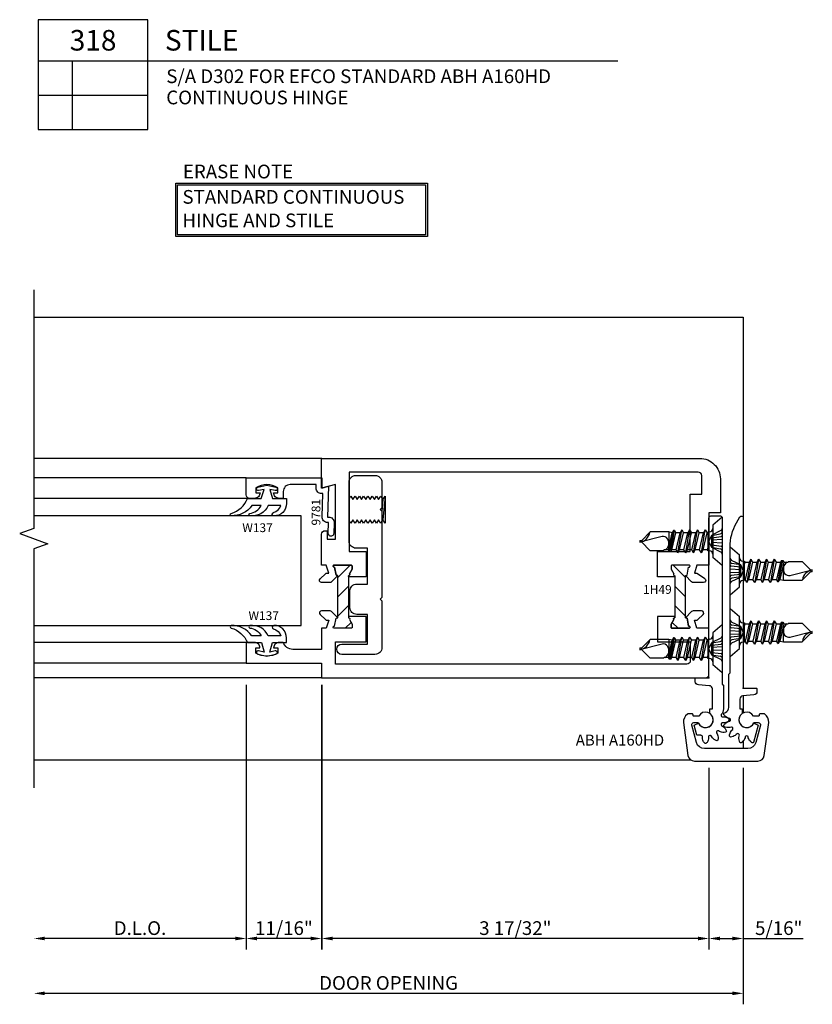
# Model space of a CAD drawing. Units: inches. Extents: x -16.2 to 11.9, y -12.8 to 7.2.
# Drawn here: x -8.4 to -1.2, y -3.8 to 5.2 of the extents above; entities that cross this region are included whole.
import ezdxf
from ezdxf.enums import TextEntityAlignment as Align

# ---------------------------------------------------------------- set-up
doc = ezdxf.new("R2010")
doc.units = ezdxf.units.IN
doc.header["$LTSCALE"] = 0.5
doc.header["$MEASUREMENT"] = 0
doc.linetypes.add('d302d318$0$HIDDEN', pattern=[0.375, 0.25, -0.125])
for name, color, linetype in [('d302d318$0$EFCO_Conventional_Spacer', 7, 'Continuous'), ('d302d318$0$EFCO_Detail_BreakLines', 1, 'Continuous'), ('d302d318$0$EFCO_Detail_Dim', 1, 'Continuous'), ('d302d318$0$EFCO_DETAIL_Hardware', 2, 'Continuous'), ('d302d318$0$EFCO_Detail_Symbols', 5, 'Continuous'), ('d302d318$0$EFCO_Detail_Symbols_Text', 3, 'Continuous'), ('d302d318$0$EFCO_Detail_Text', 1, 'Continuous'), ('d302d318$0$EFCO_Die', 7, 'Continuous'), ('d302d318$0$EFCO_Die_BackGround', 9, 'Continuous'), ('d302d318$0$EFCO_Die_Text', 6, 'Continuous'), ('d302d318$0$EFCO_Fasteners', 3, 'Continuous'), ('d302d318$0$EFCO_Glass', 4, 'Continuous'), ('d302d318$0$EFCO_Glazing_Gasket', 3, 'Continuous'), ('d302d318$0$EFCO_LT_Hidden', 1, 'd302d318$0$HIDDEN'), ('d302d318$0$EFCO_ThermalBreak_Hatch', 8, 'Continuous'), ('EFCO_0', 7, 'Continuous')]:
    doc.layers.add(name, color=color, linetype=linetype)
doc.styles.add('d302d318$0$EFCO', font='arial.ttf')
doc.dimstyles.new('d302d318$0$STD1', dxfattribs={"dimtxt": 0.125, "dimasz": 0.1, "dimexe": 0.1, "dimexo": 0.0625, "dimgap": 0.03, "dimtad": 1, "dimdec": 5, "dimzin": 4, "dimdsep": 46, "dimlunit": 4, "dimtxsty": 'd302d318$0$EFCO', "dimcen": 0.09, "dimclrd": 1, "dimclre": 1, "dimclrt": 3, "dimazin": 0, "dimtfac": 1, "dimtdec": 5, "dimtmove": 0, "dimatfit": 3, "dimfxl": 0, "dimfrac": 2, "dimtolj": 1, "dimtzin": 0, "dimarcsym": 0})

# ---------------------------------------------------------------- blocks, each defined once
blk = doc.blocks.new('*D18')
at = {"layer": 'd302d318$0$EFCO_Detail_Dim', "color": 1, "lineweight": -2, "transparency": 16777216}
for p, q in [((-3.8435, 0.0312), (-3.8435, -2.382)), ((-0.3125, -0.727), (-0.3125, -2.382)), ((-0.4125, -2.282), (-3.7435, -2.282))]:
    blk.add_line(p, q, dxfattribs=at)
at = {"layer": 'd302d318$0$EFCO_Detail_Dim', "color": 1, "transparency": 16777216}
for points in [[(-3.7435, -2.2653), (-3.7435, -2.2987), (-3.8435, -2.282)], [(-0.4125, -2.2653), (-0.4125, -2.2987), (-0.3125, -2.282)]]:
    blk.add_solid(points, dxfattribs=at)
at = {"layer": 'd302d318$0$EFCO_Detail_Dim', "color": 3, "transparency": 16777216, "insert": (-2.078, -2.1873), "char_height": 0.125, "attachment_point": 5, "style": 'd302d318$0$EFCO'}
blk.add_mtext('\\A1;3 17/32"', dxfattribs=at)
blk = doc.blocks.new('*D12')
at = {"layer": 'd302d318$0$EFCO_Detail_Dim', "color": 1, "lineweight": -2, "transparency": 16777216}
for p, q in [((0, -0.727), (0, -2.882)), ((-0.1, -2.782), (-6.3677, -2.782))]:
    blk.add_line(p, q, dxfattribs=at)
at = {"layer": 'd302d318$0$EFCO_Detail_Dim', "color": 1, "transparency": 16777216}
for points in [[(-6.3677, -2.7653), (-6.3677, -2.7987), (-6.4677, -2.782)], [(-0.1, -2.7653), (-0.1, -2.7987), (0, -2.782)]]:
    blk.add_solid(points, dxfattribs=at)
at = {"layer": 'd302d318$0$EFCO_Detail_Dim', "color": 3, "transparency": 16777216, "insert": (-3.2339, -2.6873), "char_height": 0.125, "attachment_point": 5, "style": 'd302d318$0$EFCO'}
blk.add_mtext('\\A1;DOOR OPENING', dxfattribs=at)
blk = doc.blocks.new('*D17')
at = {"layer": 'd302d318$0$EFCO_Detail_Dim', "color": 1, "lineweight": -2, "transparency": 16777216}
for p, q in [((-4.532, 0.0312), (-4.532, -2.382)), ((-3.844, 0.0312), (-3.844, -2.382)), ((-3.944, -2.282), (-4.432, -2.282))]:
    blk.add_line(p, q, dxfattribs=at)
at = {"layer": 'd302d318$0$EFCO_Detail_Dim', "color": 1, "transparency": 16777216}
for points in [[(-4.432, -2.2653), (-4.432, -2.2987), (-4.532, -2.282)], [(-3.944, -2.2653), (-3.944, -2.2987), (-3.844, -2.282)]]:
    blk.add_solid(points, dxfattribs=at)
at = {"layer": 'd302d318$0$EFCO_Detail_Dim', "color": 3, "transparency": 16777216, "insert": (-4.188, -2.1874), "char_height": 0.125, "attachment_point": 5, "style": 'd302d318$0$EFCO'}
blk.add_mtext('\\A1;11/16"', dxfattribs=at)
blk = doc.blocks.new('*D13')
at = {"layer": 'd302d318$0$EFCO_Detail_Dim', "color": 1, "lineweight": -2, "transparency": 16777216}
for p, q in [((-4.532, 0.0312), (-4.532, -2.382)), ((-4.632, -2.282), (-6.3677, -2.282))]:
    blk.add_line(p, q, dxfattribs=at)
at = {"layer": 'd302d318$0$EFCO_Detail_Dim', "color": 1, "transparency": 16777216}
for points in [[(-6.3677, -2.2653), (-6.3677, -2.2987), (-6.4677, -2.282)], [(-4.632, -2.2653), (-4.632, -2.2987), (-4.532, -2.282)]]:
    blk.add_solid(points, dxfattribs=at)
at = {"layer": 'd302d318$0$EFCO_Detail_Dim', "color": 3, "transparency": 16777216, "insert": (-5.4999, -2.1873), "char_height": 0.125, "attachment_point": 5, "style": 'd302d318$0$EFCO'}
blk.add_mtext('\\A1;D.L.O.', dxfattribs=at)
blk = doc.blocks.new('*D16')
at = {"layer": 'd302d318$0$EFCO_Detail_Dim', "color": 1, "lineweight": -2, "transparency": 16777216}
for p, q in [((-0.3125, -0.727), (-0.3125, -2.382)), ((0, -0.727), (0, -2.382)), ((-0.2125, -2.282), (-0.1, -2.282)), ((0, -2.282), (0.5464, -2.282))]:
    blk.add_line(p, q, dxfattribs=at)
at = {"layer": 'd302d318$0$EFCO_Detail_Dim', "color": 1, "transparency": 16777216}
for points in [[(-0.2125, -2.2653), (-0.2125, -2.2987), (-0.3125, -2.282)], [(-0.1, -2.2653), (-0.1, -2.2987), (0, -2.282)]]:
    blk.add_solid(points, dxfattribs=at)
at = {"layer": 'd302d318$0$EFCO_Detail_Dim', "color": 3, "transparency": 16777216, "insert": (0.3232, -2.1874), "char_height": 0.125, "attachment_point": 5, "style": 'd302d318$0$EFCO'}
blk.add_mtext('\\A1;5/16"', dxfattribs=at)
blk = doc.blocks.new('d302d318$0$KN42_KN43AMR')
at = {"layer": 'd302d318$0$EFCO_Fasteners'}
for p, q in [((0.2989, 0.4891), (0.3085, 0.474)), ((0.3085, 0.474), (0.2989, 0.3674)), ((0.3281, 0.5045), (0.3085, 0.2888)), ((0.3085, 0.474), (0.3281, 0.5045)), ((0.3281, 0.5045), (0.3281, 0.2583)), ((0.2989, 0.2737), (0.3085, 0.2888))]:
    blk.add_line(p, q, dxfattribs=at)
blk.add_lwpolyline([(-0.0001, 0.093), (-0.0001, 0.63, -0.414214), (0.0629, 0.693), (0.2359, 0.693, -0.414214), (0.2989, 0.63), (0.2989, 0.398), (0.2839, 0.383), (0.2989, 0.368), (0.2989, -0.421), (0.2839, -0.436), (0.2989, -0.451), (0.2989, -0.876, -0.414214), (0.2359, -0.939), (-0.0661, -0.939, -1), (-0.0661, -0.845), (0.1689, -0.845), (0.1689, -0.574), (0.0699, -0.574, -0.414214), (0.0069, -0.511), (0.0069, -0.36, -0.414214), (0.0699, -0.297), (0.1689, -0.297), (0.1689, 0.03), (0.0629, 0.03, -0.414214)], format="xyb", close=True, dxfattribs=at)
blk.add_lwpolyline([(0.3281, 0.2583), (0.3085, 0.2888)], dxfattribs=at)
at = {"layer": 'd302d318$0$EFCO_LT_Hidden', "ltscale": 0.25}
for p, q in [((0.0001, 0.4812), (0.015, 0.5045)), ((0.015, 0.5045), (0.0346, 0.474)), ((0.0346, 0.474), (0.0542, 0.5045)), ((0.0542, 0.5045), (0.0737, 0.474)), ((0.0737, 0.474), (0.0933, 0.5045)), ((0.0933, 0.5045), (0.1129, 0.474)), ((0.1129, 0.474), (0.1324, 0.5045)), ((0.1324, 0.5045), (0.152, 0.474)), ((0.152, 0.474), (0.1716, 0.5045)), ((0.1716, 0.5045), (0.1911, 0.474)), ((0.1911, 0.474), (0.2107, 0.5045)), ((0.2107, 0.5045), (0.2303, 0.474)), ((0.2303, 0.474), (0.2498, 0.5045)), ((0.2498, 0.5045), (0.2694, 0.474)), ((0.2694, 0.474), (0.289, 0.5045)), ((0.289, 0.5045), (0.2989, 0.4891)), ((0.015, 0.2583), (0.0001, 0.2816)), ((0.0346, 0.2888), (0.015, 0.2583)), ((0.0542, 0.2583), (0.0346, 0.2888)), ((0.0737, 0.2888), (0.0542, 0.2583)), ((0.0933, 0.2583), (0.0737, 0.2888)), ((0.1129, 0.2888), (0.0933, 0.2583)), ((0.1324, 0.2583), (0.1129, 0.2888)), ((0.152, 0.2888), (0.1324, 0.2583)), ((0.1716, 0.2583), (0.152, 0.2888)), ((0.1911, 0.2888), (0.1716, 0.2583)), ((0.2107, 0.2583), (0.1911, 0.2888)), ((0.2303, 0.2888), (0.2107, 0.2583)), ((0.2498, 0.2583), (0.2303, 0.2888)), ((0.2694, 0.2888), (0.2498, 0.2583)), ((0.289, 0.2583), (0.2694, 0.2888)), ((0.2989, 0.2737), (0.289, 0.2583))]:
    blk.add_line(p, q, dxfattribs=at)
blk = doc.blocks.new('d302d318$0$SL12 HINGEmr')
at = {"layer": 'd302d318$0$EFCO_DETAIL_Hardware'}
for points in [[(-0.609, 1.4762), (-0.521, 1.4762, -0.414214), (-0.505, 1.4603), (-0.505, -0.0562), (-0.494, -0.0672), (-0.494, -0.2833, -0.189589), (-0.5141, -0.3344, 0.408102), (-0.5051, -0.3549, -0.1504), (-0.4626, -0.3619, -0.066949), (-0.4406, -0.3764, -0.006763), (-0.4406, -0.3822, -0.006763), (-0.4406, -0.388, -0.066949), (-0.4626, -0.4025, -0.1504), (-0.5051, -0.4095, 0.501337), (-0.5117, -0.4342, -0.1504), (-0.4784, -0.4616, -0.066949), (-0.4666, -0.4851, -0.006763), (-0.4695, -0.4902, -0.006763), (-0.4725, -0.4952, -0.066949), (-0.4987, -0.4968, -0.1504), (-0.539, -0.4816, 0.501337), (-0.5571, -0.4997, -0.1504), (-0.5419, -0.54, -0.066949), (-0.5435, -0.5662, -0.006763), (-0.5485, -0.5692, -0.006763), (-0.5536, -0.5721, -0.066949), (-0.5771, -0.5603, -0.1504), (-0.6045, -0.527, 0.501337), (-0.6292, -0.5336, -0.1504), (-0.6362, -0.5762, -0.066949), (-0.6507, -0.5981, -0.006763), (-0.6565, -0.5982, -0.006763), (-0.6623, -0.5981, -0.066949), (-0.6768, -0.5762, -0.1504), (-0.6838, -0.5336, 0.253215), (-0.6955, -0.5239), (-0.6964, -0.523), (-0.7354, -0.523), (-0.7602, -0.4306), (-0.7204, -0.412, 1.308332), (-0.6165, -0.3241), (-0.6165, -0.2822), (-0.594, -0.2822), (-0.594, -0.1007, 0.395467), (-0.6221, -0.0708), (-0.7219, -0.0643, -0.395467), (-0.75, -0.0344), (-0.75, -0.005, -0.414214), (-0.745, 0), (-0.63, 0, 0.414214), (-0.625, 0.005), (-0.625, 1.4603, -0.414214)], [(-0.313, 1.4607), (-0.313, -0.0887, 0.414214), (-0.308, -0.0937), (-0.193, -0.0937, -0.414214), (-0.188, -0.0987), (-0.188, -0.1256, -0.395467), (-0.2161, -0.1555), (-0.3159, -0.162, 0.378339), (-0.344, -0.1944), (-0.344, -0.2822), (-0.3215, -0.2822), (-0.3215, -0.3241, 1.308331), (-0.2176, -0.412), (-0.1778, -0.4306), (-0.2204, -0.5893, -0.013086), (-0.2313, -0.5922, -0.066949), (-0.2509, -0.5748, -0.1504), (-0.2687, -0.5356, 0.501337), (-0.2943, -0.5356, -0.1504), (-0.3121, -0.5748, -0.066949), (-0.3317, -0.5922, -0.006763), (-0.3374, -0.5908, -0.006763), (-0.343, -0.5892, -0.066949), (-0.3513, -0.5643, -0.1504), (-0.3471, -0.5214, 0.501337), (-0.3693, -0.5086, -0.1504), (-0.4043, -0.5337, -0.066949), (-0.43, -0.539, -0.006763), (-0.4342, -0.5349, -0.006763), (-0.4383, -0.5307, -0.066949), (-0.433, -0.505, -0.1504), (-0.4079, -0.47, 0.501337), (-0.4207, -0.4478, -0.1504), (-0.4636, -0.452, -0.066949), (-0.4885, -0.4437, -0.006763), (-0.4901, -0.4381, -0.006763), (-0.4915, -0.4324, -0.066949), (-0.4741, -0.4128, -0.1504), (-0.4349, -0.395, 0.501337), (-0.4349, -0.3694, -0.1504), (-0.4741, -0.3517, -0.066949), (-0.4915, -0.332, -0.013504), (-0.4885, -0.3207), (-0.4737, -0.3142, 0.296694), (-0.444, -0.2685), (-0.444, 0.0356), (-0.433, 0.0466), (-0.433, 1.1939, -0.131652), (-0.3744, 1.4126), (-0.3424, 1.4681, -0.778501)], [(-0.7812, -0.4317, -0.493145), (-0.7621, -0.4069), (-0.7225, -0.4069, 4.527597), (-0.718, -0.3477), (-0.7651, -0.3477, -0.414214), (-0.77, -0.3427), (-0.77, -0.3378, 0.414214), (-0.7799, -0.3279), (-0.8159, -0.3279, 0.171573), (-0.8221, -0.3301, 0.226541), (-0.8588, -0.4069), (-0.8166, -0.7072, 0.373885), (-0.758, -0.7582), (-0.18, -0.7582, 0.373885), (-0.1214, -0.7072), (-0.0792, -0.4069, 0.226541), (-0.1159, -0.3301, 0.171573), (-0.1221, -0.3279), (-0.1581, -0.3279, 0.414214), (-0.168, -0.3378), (-0.168, -0.3427, -0.414214), (-0.1729, -0.3477), (-0.22, -0.3477, 4.527597), (-0.2155, -0.4069), (-0.1759, -0.4069, -0.493145), (-0.1568, -0.4317), (-0.1992, -0.5898, -0.339454), (-0.2707, -0.6447), (-0.6673, -0.6447, -0.339454), (-0.7388, -0.5898)]]:
    blk.add_lwpolyline(points, format="xyb", close=True, dxfattribs=at)
for p in [(-0.625, 0), (-0.3132, -0.0937)]:
    blk.add_point(p, dxfattribs=at)
at = {"layer": 'd302d318$0$EFCO_Fasteners'}
for p, q in [((-0.505, 1.4642), (-0.591, 1.3921)), ((-0.505, 1.4642), (-0.505, 1.0263)), ((-0.9084, 1.1392), (-0.8728, 1.3512)), ((-0.8728, 1.3512), (-0.8886, 1.3239)), ((-0.8728, 1.3512), (-0.857, 1.3239)), ((-0.8372, 1.1392), (-0.8015, 1.3512)), ((-0.8015, 1.3512), (-0.8173, 1.3239)), ((-0.8015, 1.3512), (-0.7858, 1.3239)), ((-0.7657, 1.1392), (-0.7301, 1.3512)), ((-0.7301, 1.3512), (-0.7459, 1.3239)), ((-0.7301, 1.3512), (-0.7143, 1.3239)), ((-0.6943, 1.1392), (-0.6587, 1.3512)), ((-0.6587, 1.3512), (-0.6745, 1.3239)), ((-0.6587, 1.3512), (-0.6429, 1.3239)), ((-0.591, 1.3921), (-0.591, 1.0984)), ((-1.0506, 1.2883), (-1.255, 1.2367)), ((-1.2379, 1.2538), (-1.1611, 1.3306)), ((-0.9909, 1.3306), (-1.1611, 1.3306)), ((-0.9954, 1.1666), (-0.9598, 1.3239)), ((-0.9598, 1.3239), (-0.9909, 1.3306)), ((-0.9909, 1.3306), (-0.9909, 1.2284)), ((-0.9482, 1.344), (-0.987, 1.152)), ((-0.9734, 1.15), (-0.9405, 1.3451)), ((-0.9638, 1.1666), (-0.9282, 1.3239)), ((-0.9482, 1.344), (-0.9598, 1.3239)), ((-0.9405, 1.3451), (-0.9482, 1.344)), ((-0.9405, 1.3451), (-0.9282, 1.3239)), ((-0.8886, 1.3239), (-0.9282, 1.3239)), ((-0.9242, 1.1666), (-0.8886, 1.3239)), ((-0.8926, 1.1666), (-0.857, 1.3239)), ((-0.8173, 1.3239), (-0.857, 1.3239)), ((-0.853, 1.1666), (-0.8173, 1.3239)), ((-0.8214, 1.1666), (-0.7858, 1.3239)), ((-0.7459, 1.3239), (-0.7856, 1.3239)), ((-0.7815, 1.1666), (-0.7459, 1.3239)), ((-0.7499, 1.1666), (-0.7143, 1.3239)), ((-0.6745, 1.3239), (-0.7141, 1.3239)), ((-0.7101, 1.1666), (-0.6745, 1.3239)), ((-0.6785, 1.1666), (-0.6429, 1.3239)), ((-0.6333, 1.3239), (-0.6427, 1.3239)), ((-0.621, 1.3333), (-0.6333, 1.3333)), ((-0.6333, 1.1572), (-0.6333, 1.3333)), ((-0.625, 1.2452), (-0.5996, 1.3026)), ((-0.5167, 1.343), (-0.5996, 1.3026)), ((-0.5996, 1.2993), (-0.5223, 1.3129)), ((-0.5996, 1.1879), (-0.5996, 1.3026)), ((-0.5996, 1.2782), (-0.5142, 1.2886)), ((-0.505, 1.262), (-0.5996, 1.257)), ((-1.255, 1.2538), (-1.2379, 1.2538)), ((-1.255, 1.2538), (-1.255, 1.2367)), ((-1.2415, 1.2403), (-1.1611, 1.1599)), ((-0.6387, 1.1666), (-0.6333, 1.1905)), ((-0.5996, 1.1879), (-0.625, 1.2452)), ((-0.505, 1.2285), (-0.5996, 1.2335)), ((-0.5996, 1.2123), (-0.5142, 1.2019)), ((-0.5996, 1.1912), (-0.5223, 1.1776)), ((-0.5167, 1.1475), (-0.5996, 1.1879)), ((-0.433, 0.7577), (-0.433, 1.1957)), ((-0.433, 1.1957), (-0.347, 1.1235)), ((-1.0389, 1.1599), (-1.1611, 1.1599)), ((-1.0389, 1.1599), (-1.0351, 1.1666)), ((-0.9954, 1.1666), (-1.0351, 1.1666)), ((-0.987, 1.152), (-0.9954, 1.1666)), ((-0.9734, 1.15), (-0.987, 1.152)), ((-0.9734, 1.15), (-0.9638, 1.1666)), ((-0.9242, 1.1666), (-0.9638, 1.1666)), ((-0.9084, 1.1392), (-0.9242, 1.1666)), ((-0.9084, 1.1392), (-0.8926, 1.1666)), ((-0.853, 1.1666), (-0.8926, 1.1666)), ((-0.8372, 1.1392), (-0.853, 1.1666)), ((-0.8372, 1.1392), (-0.8214, 1.1666)), ((-0.7815, 1.1666), (-0.8212, 1.1666)), ((-0.7657, 1.1392), (-0.7815, 1.1666)), ((-0.7657, 1.1392), (-0.7499, 1.1666)), ((-0.7101, 1.1666), (-0.7498, 1.1666)), ((-0.6943, 1.1392), (-0.7101, 1.1666)), ((-0.6943, 1.1392), (-0.6785, 1.1666)), ((-0.6387, 1.1666), (-0.6783, 1.1666)), ((-0.6333, 1.1572), (-0.6387, 1.1666)), ((-0.621, 1.1572), (-0.6333, 1.1572)), ((-0.505, 1.0263), (-0.591, 1.0984)), ((-0.347, 0.8298), (-0.347, 1.1235)), ((-0.2437, 1.0827), (-0.2793, 0.8707)), ((-0.2437, 1.0827), (-0.2595, 1.0553)), ((-0.2437, 1.0827), (-0.2279, 1.0553)), ((-0.1723, 1.0827), (-0.2079, 0.8707)), ((-0.1723, 1.0827), (-0.1881, 1.0553)), ((-0.1723, 1.0827), (-0.1565, 1.0553)), ((-0.1008, 1.0827), (-0.1365, 0.8707)), ((-0.1008, 1.0827), (-0.1166, 1.0553)), ((-0.1008, 1.0827), (-0.085, 1.0553)), ((-0.0296, 1.0827), (-0.0652, 0.8707)), ((-0.0296, 1.0827), (-0.0454, 1.0553)), ((-0.0296, 1.0827), (-0.0138, 1.0553)), ((-0.433, 0.9934), (-0.3384, 0.9884)), ((-0.3384, 1.0096), (-0.4238, 1.0201)), ((-0.4213, 1.0744), (-0.3384, 1.034)), ((-0.3384, 1.0307), (-0.4157, 1.0443)), ((-0.3384, 1.034), (-0.313, 0.9767)), ((-0.3384, 1.034), (-0.3384, 0.9194)), ((-0.317, 1.0647), (-0.3047, 1.0647)), ((-0.3047, 1.0647), (-0.2993, 1.0553)), ((-0.3047, 1.0647), (-0.3047, 0.8887)), ((-0.2993, 1.0553), (-0.3047, 1.0315)), ((-0.2993, 1.0553), (-0.2597, 1.0553)), ((-0.2595, 1.0553), (-0.2951, 0.898)), ((-0.2279, 1.0553), (-0.2635, 0.898)), ((-0.2279, 1.0553), (-0.1882, 1.0553)), ((-0.1881, 1.0553), (-0.2237, 0.898)), ((-0.1565, 1.0553), (-0.1921, 0.898)), ((-0.1565, 1.0553), (-0.1168, 1.0553)), ((-0.1166, 1.0553), (-0.1522, 0.898)), ((-0.085, 1.0553), (-0.1207, 0.898)), ((-0.085, 1.0553), (-0.0454, 1.0553)), ((-0.0454, 1.0553), (-0.081, 0.898)), ((-0.0138, 1.0553), (-0.0494, 0.898)), ((-0.0138, 1.0553), (0.0258, 1.0553)), ((0.0258, 1.0553), (-0.0098, 0.898)), ((0.0354, 1.0719), (0.0025, 0.8768)), ((0.0102, 0.8779), (0.049, 1.07)), ((0.0574, 1.0553), (0.0218, 0.898)), ((0.0354, 1.0719), (0.0258, 1.0553)), ((0.0354, 1.0719), (0.049, 1.07)), ((0.049, 1.07), (0.0574, 1.0553)), ((0.0529, 0.8914), (0.0529, 0.9935)), ((0.0574, 1.0553), (0.0971, 1.0553)), ((0.1009, 1.062), (0.0971, 1.0553)), ((0.1009, 1.062), (0.2231, 1.062)), ((0.3035, 0.9816), (0.2231, 1.062)), ((-0.433, 0.96), (-0.3384, 0.9649)), ((-0.3384, 0.9438), (-0.4238, 0.9333)), ((-0.4213, 0.879), (-0.3384, 0.9194)), ((-0.3384, 0.9227), (-0.4157, 0.909)), ((-0.313, 0.9767), (-0.3384, 0.9194)), ((-0.3047, 0.898), (-0.2953, 0.898)), ((-0.2793, 0.8707), (-0.2951, 0.898)), ((-0.2793, 0.8707), (-0.2635, 0.898)), ((-0.2635, 0.898), (-0.2239, 0.898)), ((-0.2079, 0.8707), (-0.2237, 0.898)), ((-0.2079, 0.8707), (-0.1921, 0.898)), ((-0.1921, 0.898), (-0.1524, 0.898)), ((-0.1365, 0.8707), (-0.1522, 0.898)), ((-0.1365, 0.8707), (-0.1207, 0.898)), ((-0.1207, 0.898), (-0.081, 0.898)), ((-0.0652, 0.8707), (-0.081, 0.898)), ((-0.0652, 0.8707), (-0.0494, 0.898)), ((-0.0494, 0.898), (-0.0098, 0.898)), ((0.0025, 0.8768), (-0.0098, 0.898)), ((0.0102, 0.8779), (0.0218, 0.898)), ((0.0218, 0.898), (0.0529, 0.8914)), ((0.1126, 0.9336), (0.317, 0.9852)), ((0.2999, 0.9681), (0.2231, 0.8914)), ((0.317, 0.9681), (0.2999, 0.9681)), ((0.317, 0.9681), (0.317, 0.9852)), ((-0.433, 0.7577), (-0.347, 0.8298)), ((-0.317, 0.8887), (-0.3047, 0.8887)), ((0.0025, 0.8768), (0.0102, 0.8779)), ((0.0529, 0.8914), (0.2231, 0.8914)), ((-0.433, 0.1952), (-0.433, 0.6332)), ((-0.433, 0.6332), (-0.347, 0.561)), ((-0.347, 0.2673), (-0.347, 0.561)), ((-0.505, 0.4842), (-0.591, 0.4121)), ((-0.505, 0.4842), (-0.505, 0.0463)), ((-0.3384, 0.4471), (-0.4238, 0.4576)), ((-0.4213, 0.5119), (-0.3384, 0.4715)), ((-0.3384, 0.4682), (-0.4157, 0.4818)), ((-0.3384, 0.4715), (-0.313, 0.4142)), ((-0.3384, 0.4715), (-0.3384, 0.3569)), ((-0.317, 0.5022), (-0.3047, 0.5022)), ((-0.3047, 0.5022), (-0.2993, 0.4928)), ((-0.3047, 0.5022), (-0.3047, 0.3262)), ((-0.2993, 0.4928), (-0.3047, 0.469)), ((-0.2993, 0.4928), (-0.2597, 0.4928)), ((-0.2595, 0.4928), (-0.2951, 0.3355)), ((-0.2437, 0.5202), (-0.2793, 0.3082)), ((-0.2279, 0.4928), (-0.2635, 0.3355)), ((-0.2437, 0.5202), (-0.2595, 0.4928)), ((-0.2437, 0.5202), (-0.2279, 0.4928)), ((-0.2279, 0.4928), (-0.1882, 0.4928)), ((-0.1881, 0.4928), (-0.2237, 0.3355)), ((-0.1723, 0.5202), (-0.2079, 0.3082)), ((-0.1565, 0.4928), (-0.1921, 0.3355)), ((-0.1723, 0.5202), (-0.1881, 0.4928)), ((-0.1723, 0.5202), (-0.1565, 0.4928)), ((-0.1565, 0.4928), (-0.1168, 0.4928)), ((-0.1166, 0.4928), (-0.1522, 0.3355)), ((-0.1008, 0.5202), (-0.1365, 0.3082)), ((-0.085, 0.4928), (-0.1207, 0.3355)), ((-0.1008, 0.5202), (-0.1166, 0.4928)), ((-0.1008, 0.5202), (-0.085, 0.4928)), ((-0.085, 0.4928), (-0.0454, 0.4928)), ((-0.0454, 0.4928), (-0.081, 0.3355)), ((-0.0296, 0.5202), (-0.0652, 0.3082)), ((-0.0138, 0.4928), (-0.0494, 0.3355)), ((-0.0296, 0.5202), (-0.0454, 0.4928)), ((-0.0296, 0.5202), (-0.0138, 0.4928)), ((-0.0138, 0.4928), (0.0258, 0.4928)), ((0.0258, 0.4928), (-0.0098, 0.3355)), ((0.0354, 0.5094), (0.0025, 0.3143)), ((0.0102, 0.3154), (0.049, 0.5075)), ((0.0574, 0.4928), (0.0218, 0.3355)), ((0.0354, 0.5094), (0.0258, 0.4928)), ((0.0354, 0.5094), (0.049, 0.5075)), ((0.049, 0.5075), (0.0574, 0.4928)), ((0.0574, 0.4928), (0.0971, 0.4928)), ((0.1009, 0.4995), (0.0971, 0.4928)), ((0.1009, 0.4995), (0.2231, 0.4995)), ((0.3035, 0.4191), (0.2231, 0.4995)), ((-0.9482, 0.364), (-0.987, 0.172)), ((-0.9734, 0.17), (-0.9405, 0.3651)), ((-0.9482, 0.364), (-0.9598, 0.3439)), ((-0.9405, 0.3651), (-0.9482, 0.364)), ((-0.9405, 0.3651), (-0.9282, 0.3439)), ((-0.9084, 0.1592), (-0.8728, 0.3712)), ((-0.8728, 0.3712), (-0.8886, 0.3439)), ((-0.8728, 0.3712), (-0.857, 0.3439)), ((-0.8372, 0.1592), (-0.8015, 0.3712)), ((-0.8015, 0.3712), (-0.8173, 0.3439)), ((-0.8015, 0.3712), (-0.7858, 0.3439)), ((-0.7657, 0.1592), (-0.7301, 0.3712)), ((-0.7301, 0.3712), (-0.7459, 0.3439)), ((-0.7301, 0.3712), (-0.7143, 0.3439)), ((-0.6943, 0.1592), (-0.6587, 0.3712)), ((-0.6587, 0.3712), (-0.6745, 0.3439)), ((-0.6587, 0.3712), (-0.6429, 0.3439)), ((-0.5167, 0.363), (-0.5996, 0.3226)), ((-0.591, 0.4121), (-0.591, 0.1184)), ((-0.433, 0.4309), (-0.3384, 0.4259)), ((-0.433, 0.3975), (-0.3384, 0.4024)), ((-0.3384, 0.3813), (-0.4238, 0.3708)), ((-0.3384, 0.3602), (-0.4157, 0.3465)), ((-0.313, 0.4142), (-0.3384, 0.3569)), ((0.0529, 0.3289), (0.0529, 0.431)), ((0.1126, 0.3711), (0.317, 0.4227)), ((0.2999, 0.4056), (0.2231, 0.3289)), ((0.317, 0.4056), (0.2999, 0.4056)), ((0.317, 0.4056), (0.317, 0.4227)), ((-1.0506, 0.3083), (-1.255, 0.2567)), ((-1.255, 0.2738), (-1.2379, 0.2738)), ((-1.255, 0.2738), (-1.255, 0.2567)), ((-1.2379, 0.2738), (-1.1611, 0.3506)), ((-0.9909, 0.3506), (-1.1611, 0.3506)), ((-0.9954, 0.1866), (-0.9598, 0.3439)), ((-0.9598, 0.3439), (-0.9909, 0.3506)), ((-0.9909, 0.3506), (-0.9909, 0.2484)), ((-0.9638, 0.1866), (-0.9282, 0.3439)), ((-0.8886, 0.3439), (-0.9282, 0.3439)), ((-0.9242, 0.1866), (-0.8886, 0.3439)), ((-0.8926, 0.1866), (-0.857, 0.3439)), ((-0.8173, 0.3439), (-0.857, 0.3439)), ((-0.853, 0.1866), (-0.8173, 0.3439)), ((-0.8214, 0.1866), (-0.7858, 0.3439)), ((-0.7459, 0.3439), (-0.7856, 0.3439)), ((-0.7815, 0.1866), (-0.7459, 0.3439)), ((-0.7499, 0.1866), (-0.7143, 0.3439)), ((-0.6745, 0.3439), (-0.7141, 0.3439)), ((-0.7101, 0.1866), (-0.6745, 0.3439)), ((-0.6785, 0.1866), (-0.6429, 0.3439)), ((-0.6333, 0.3439), (-0.6427, 0.3439)), ((-0.621, 0.3533), (-0.6333, 0.3533)), ((-0.6333, 0.1772), (-0.6333, 0.3533)), ((-0.625, 0.2652), (-0.5996, 0.3226)), ((-0.5996, 0.3193), (-0.5223, 0.3329)), ((-0.5996, 0.2079), (-0.5996, 0.3226)), ((-0.5996, 0.2982), (-0.5142, 0.3086)), ((-0.505, 0.282), (-0.5996, 0.277)), ((-0.4213, 0.3165), (-0.3384, 0.3569)), ((-0.317, 0.3262), (-0.3047, 0.3262)), ((-0.3047, 0.3355), (-0.2953, 0.3355)), ((-0.2793, 0.3082), (-0.2951, 0.3355)), ((-0.2793, 0.3082), (-0.2635, 0.3355)), ((-0.2635, 0.3355), (-0.2239, 0.3355)), ((-0.2079, 0.3082), (-0.2237, 0.3355)), ((-0.2079, 0.3082), (-0.1921, 0.3355)), ((-0.1921, 0.3355), (-0.1524, 0.3355)), ((-0.1365, 0.3082), (-0.1522, 0.3355)), ((-0.1365, 0.3082), (-0.1207, 0.3355)), ((-0.1207, 0.3355), (-0.081, 0.3355)), ((-0.0652, 0.3082), (-0.081, 0.3355)), ((-0.0652, 0.3082), (-0.0494, 0.3355)), ((-0.0494, 0.3355), (-0.0098, 0.3355)), ((0.0025, 0.3143), (-0.0098, 0.3355)), ((0.0025, 0.3143), (0.0102, 0.3154)), ((0.0102, 0.3154), (0.0218, 0.3355)), ((0.0218, 0.3355), (0.0529, 0.3289)), ((0.0529, 0.3289), (0.2231, 0.3289)), ((-1.2415, 0.2603), (-1.1611, 0.1799)), ((-1.0389, 0.1799), (-1.1611, 0.1799)), ((-1.0389, 0.1799), (-1.0351, 0.1866)), ((-0.9954, 0.1866), (-1.0351, 0.1866)), ((-0.987, 0.172), (-0.9954, 0.1866)), ((-0.9734, 0.17), (-0.9638, 0.1866)), ((-0.9242, 0.1866), (-0.9638, 0.1866)), ((-0.9084, 0.1592), (-0.9242, 0.1866)), ((-0.9084, 0.1592), (-0.8926, 0.1866)), ((-0.853, 0.1866), (-0.8926, 0.1866)), ((-0.8372, 0.1592), (-0.853, 0.1866)), ((-0.8372, 0.1592), (-0.8214, 0.1866)), ((-0.7815, 0.1866), (-0.8212, 0.1866)), ((-0.7657, 0.1592), (-0.7815, 0.1866)), ((-0.7657, 0.1592), (-0.7499, 0.1866)), ((-0.7101, 0.1866), (-0.7498, 0.1866)), ((-0.6943, 0.1592), (-0.7101, 0.1866)), ((-0.6943, 0.1592), (-0.6785, 0.1866)), ((-0.6387, 0.1866), (-0.6783, 0.1866)), ((-0.6387, 0.1866), (-0.6333, 0.2105)), ((-0.6333, 0.1772), (-0.6387, 0.1866)), ((-0.5996, 0.2079), (-0.625, 0.2652)), ((-0.505, 0.2485), (-0.5996, 0.2535)), ((-0.5996, 0.2323), (-0.5142, 0.2219)), ((-0.5996, 0.2112), (-0.5223, 0.1976)), ((-0.5167, 0.1675), (-0.5996, 0.2079)), ((-0.433, 0.1952), (-0.347, 0.2673)), ((-0.9734, 0.17), (-0.987, 0.172)), ((-0.621, 0.1772), (-0.6333, 0.1772)), ((-0.505, 0.0463), (-0.591, 0.1184))]:
    blk.add_line(p, q, dxfattribs=at)
for centre, radius, start, end in [((-0.621, 1.3632), 0.03, 270.0001, 359.9999), ((-0.5259, 1.3617), 0.0209, 295.9998, 359.9999), ((-1.2728, 1.3451), 0.1099, 279.3279, 350.672), ((-1.041, 1.2438), 0.0456, 33.3466, 105.0004), ((-1.0644, 1.2284), 0.0735, 302.7784, 33.3459), ((-0.5259, 1.3335), 0.0209, 279.9994, 359.9999), ((-0.5154, 1.299), 0.0104, 276.9999, 359.9999), ((-0.5259, 1.157), 0.0209, 359.9998, 80.00063), ((-0.5154, 1.1915), 0.0104, 359.9998, 82.99984), ((-0.621, 1.1272), 0.03, 359.9998, 89.99992), ((-0.5259, 1.1288), 0.0209, 359.9998, 64.0002), ((-0.4121, 1.0932), 0.0209, 179.9998, 244.0002), ((-0.317, 1.0947), 0.03, 179.9998, 269.99992), ((-0.4121, 1.0649), 0.0209, 179.9998, 260.00063), ((-0.4226, 1.0304), 0.0104, 179.9998, 262.99984), ((0.1264, 0.9935), 0.0735, 122.7784, 213.3459), ((-0.4226, 0.9229), 0.0104, 96.9999, 179.9999), ((-0.4121, 0.8884), 0.0209, 99.9994, 179.9999), ((0.103, 0.9782), 0.0456, 213.3466, 285.0004), ((0.3348, 0.8768), 0.1099, 99.3279, 170.672), ((-0.4121, 0.8602), 0.0209, 115.9998, 179.9999), ((-0.317, 0.8587), 0.03, 90.0001, 179.9999), ((-0.4121, 0.5307), 0.0209, 179.9998, 244.0002), ((-0.4121, 0.5024), 0.0209, 179.9998, 260.00063), ((-0.4226, 0.4679), 0.0104, 179.9998, 262.99984), ((-0.317, 0.5322), 0.03, 179.9998, 269.99992), ((0.1264, 0.431), 0.0735, 122.7784, 213.3459), ((-0.621, 0.3832), 0.03, 270.0001, 359.9999), ((-0.5259, 0.3817), 0.0209, 295.9998, 359.9999), ((-0.4226, 0.3604), 0.0104, 96.9999, 179.9999), ((0.103, 0.4157), 0.0456, 213.3466, 285.0004), ((0.3348, 0.3143), 0.1099, 99.3279, 170.672), ((-1.2728, 0.3651), 0.1099, 279.3279, 350.672), ((-1.041, 0.2638), 0.0456, 33.3466, 105.0004), ((-1.0644, 0.2484), 0.0735, 302.7784, 33.3459), ((-0.5259, 0.3535), 0.0209, 279.9994, 359.9999), ((-0.5154, 0.319), 0.0104, 276.9999, 359.9999), ((-0.4121, 0.3259), 0.0209, 99.9994, 179.9999), ((-0.4121, 0.2977), 0.0209, 115.9998, 179.9999), ((-0.317, 0.2962), 0.03, 90.0001, 179.9999), ((-0.5259, 0.177), 0.0209, 359.9998, 80.00063), ((-0.5154, 0.2115), 0.0104, 359.9998, 82.99984), ((-0.621, 0.1472), 0.03, 359.9998, 89.99992), ((-0.5259, 0.1488), 0.0209, 359.9998, 64.0002)]:
    blk.add_arc(centre, radius, start, end, dxfattribs=at)
at = {"layer": 'd302d318$0$EFCO_Die_Text', "style": 'd302d318$0$EFCO'}
blk.add_text('ABH A160HD', height=0.1, dxfattribs=at).set_placement((-1.4364, -0.6167), align=Align.CENTER)
blk = doc.blocks.new('*U15')
at = {"layer": 'd302d318$0$EFCO_Detail_Symbols'}
for p, q in [((0, 0), (0, -1)), ((1, 0), (0, 0)), ((1, -1), (1, 0)), ((0, -0.375), (1, -0.375)), ((0.3131, -1), (0.3131, -0.375)), ((1, -0.375), (5.2828, -0.375)), ((0, -0.6875), (1, -0.6875)), ((0, -1), (1, -1))]:
    blk.add_line(p, q, dxfattribs=at)
at = {"layer": 'd302d318$0$EFCO_Detail_Symbols_Text', "style": 'd302d318$0$EFCO'}
for tag, height, p in [('DETAIL', 0.1875, (0.5, -0.1875)), ('SIM.', 0.125, (-0.2397, -0.5312)), ('REF.', 0.125, (0.1562, -0.5312)), ('REF.', 0.125, (0.6565, -0.5312)), ('SIM.', 0.125, (-0.2397, -0.8438)), ('REF.', 0.125, (0.1562, -0.8438)), ('REF.', 0.125, (0.6565, -0.8438))]:
    blk.add_attdef(tag, text='', height=height, dxfattribs=at).set_placement(p, align=Align.MIDDLE_CENTER)
for tag, height, p in [('DES.', 0.1875, (1.1547, -0.1875)), ('SERIES', 0.125, (1.167, -0.5155))]:
    blk.add_attdef(tag, text='', height=height, dxfattribs=at).set_placement(p, align=Align.MIDDLE_LEFT)
for p in [(1.167, -0.7716), (1.167, -0.965)]:
    blk.add_attdef('MISC.', p, '', height=0.125, dxfattribs=at)
blk = doc.blocks.new('d302d318$0$9781')
at = {"layer": 'd302d318$0$EFCO_Die'}
blk.add_lwpolyline([(0, 0.05), (0.032, 0.05), (0.032, 0.288, 0.414214), (-0.03, 0.35), (-0.093, 0.35), (-0.093, 0.388, -0.414214), (-0.043, 0.438), (-0.043, 0.4), (0.0032, 0.4, 0.28802), (0.0032, 0.6), (-0.043, 0.6), (-0.043, 0.562), (-0.043, 0.562, -0.414214), (-0.093, 0.612), (-0.093, 0.657, -0.414214), (-0.062, 0.688), (0.094, 0.688), (0.094, 0), (0, 0), (0.017, -0.063), (-0.263, -0.0532), (-0.263, -0.0635, -0.424475), (-0.3147, -0.1135), (-0.4139, -0.11, -1), (-0.4121, -0.06), (-0.313, -0.0635), (-0.313, -0.0532, -0.424475), (-0.2613, -0.0033), (-0.05, -0.0106), (-0.05, 0, -0.414214)], format="xyb", close=True, dxfattribs=at)
at = {"layer": 'd302d318$0$EFCO_Die_Text', "ltscale": 0.5, "style": 'd302d318$0$EFCO', "flags": 8}
blk.add_attdef('DIENO', text='', height=0.08, dxfattribs=at).set_placement((-0.2193, 0.0519), align=Align.MIDDLE_CENTER)
blk = doc.blocks.new('d302d318$0$1h49')
at = {"layer": 'd302d318$0$EFCO_Conventional_Spacer'}
for points in [[(0.311, 0.9284), (0.311, 0.5534, 0.393373), (0.3161, 0.5471, -0.623751), (0.3206, 0.5334), (0.3441, 0.4888, -0.121852), (0.345, 0.485), (0.345, 0.461, -0.414214), (0.337, 0.453), (0.176, 0.453, -0.791877), (0.1856, 0.4728), (0.1982, 0.5441), (0.2149, 0.5486), (0.2149, 0.9324), (0.1982, 0.9369), (0.1856, 1.0082, -0.791877), (0.176, 1.028), (0.337, 1.028, -0.414214), (0.345, 1.02), (0.345, 0.996, -0.121852), (0.3441, 0.9922), (0.3206, 0.9476, -0.623751), (0.3161, 0.9339, 0.393373), (0.311, 0.9276)], [(3.287, 0.9284), (3.287, 0.5534, -0.393373), (3.2819, 0.5471, 0.623751), (3.2774, 0.5334), (3.2539, 0.4888, 0.121852), (3.253, 0.485), (3.253, 0.461, 0.414214), (3.261, 0.453), (3.422, 0.453, 0.791877), (3.4124, 0.4728), (3.3998, 0.5441), (3.3831, 0.5486), (3.3831, 0.9324), (3.3998, 0.9369), (3.4124, 1.0082, 0.791877), (3.422, 1.028), (3.261, 1.028, 0.414214), (3.253, 1.02), (3.253, 0.996, 0.121852), (3.2539, 0.9922), (3.2774, 0.9476, 0.623751), (3.2819, 0.9339, -0.393373), (3.287, 0.9276)]]:
    blk.add_lwpolyline(points, format="xyb", dxfattribs=at)
at = {"layer": 'd302d318$0$EFCO_Die'}
for points in [[(-0.104, 1.506), (0, 1.506), (0, 1.028), (0.109, 1.028), (0.1315, 0.9554), (0.1152, 0.9554, 0.154262), (0.1038, 0.9518), (0.0382, 0.9058, 0.732709), (0.0497, 0.8694), (0.1436, 0.8694, 0.198912), (0.1578, 0.8753), (0.2149, 0.9324), (0.1982, 0.9369), (0.1856, 1.0082, -0.791857), (0.176, 1.028), (0.337, 1.028, -0.414214), (0.345, 1.02), (0.345, 0.996, -0.121852), (0.3441, 0.9922), (0.3206, 0.9476, -0.623751), (0.3161, 0.9339, 0.930777), (0.317, 0.922), (0.47, 0.922), (0.47, 1.153), (0.17, 1.153), (0.17, 1.676), (0.066, 1.676), (0.066, 1.845, -0.414214), (0.097, 1.876), (3.281, 1.876), (3.281, 1.153), (3.124, 1.153), (3.124, 0.922), (3.281, 0.922, 0.930777), (3.2819, 0.9339, -0.623751), (3.2774, 0.9476), (3.2539, 0.9922, -0.121852), (3.253, 0.996), (3.253, 1.02, -0.414214), (3.261, 1.028), (3.422, 1.028, -0.791877), (3.4124, 1.0082), (3.3998, 0.9369), (3.3831, 0.9324), (3.4402, 0.8753, 0.198912), (3.4544, 0.8694), (3.5311, 0.8694, 0.67713), (3.5449, 0.9039), (3.4965, 0.9499, 0.192514), (3.4828, 0.9554), (3.4665, 0.9554), (3.489, 1.028), (3.531, 1.028), (3.531, 1.311, 0.414214), (3.5, 1.342), (3.481, 1.342), (3.481, 1.264), (3.406, 1.264), (3.406, 1.7635), (3.531, 1.73), (3.531, 2.001), (0.083, 2.001, 0.414214), (-0.104, 1.814)], [(0.17, 0.328), (0.17, 0.156, 0.414214), (0.201, 0.125), (3.406, 0.125), (3.406, 0.328), (3.124, 0.328), (3.124, 0.559), (3.281, 0.559, -0.930777), (3.2819, 0.5471, 0.623751), (3.2774, 0.5334), (3.2539, 0.4888, 0.121852), (3.253, 0.485), (3.253, 0.461, 0.414214), (3.261, 0.453), (3.422, 0.453, 0.791877), (3.4124, 0.4728), (3.3998, 0.5441), (3.3831, 0.5486), (3.4402, 0.6057, -0.198912), (3.4544, 0.6116), (3.5311, 0.6116, -0.67713), (3.5449, 0.5771), (3.4965, 0.5311, -0.192514), (3.4828, 0.5256), (3.4665, 0.5256), (3.489, 0.453), (3.531, 0.453), (3.531, 0.26), (3.7937, 0.26, 0.323117), (3.881, 0.323), (3.919, 0.323, -0.414214), (3.969, 0.273), (3.931, 0.273), (3.931, 0.227, 0.289842), (4.131, 0.227), (4.131, 0.273), (4.093, 0.273, -0.414214), (4.143, 0.323), (4.219, 0.323), (4.219, 0.135), (3.531, 0.135), (3.531, 0), (0.031, 0, -0.414214), (0, 0.031), (0, 0.453), (0.109, 0.453), (0.1315, 0.5256), (0.1152, 0.5256, -0.192696), (0.1014, 0.5311), (0.0532, 0.5771, -0.676873), (0.067, 0.6116), (0.1436, 0.6116, -0.198912), (0.1578, 0.6057), (0.2149, 0.5486), (0.1982, 0.5441), (0.1856, 0.4728, 0.791857), (0.176, 0.453), (0.337, 0.453, 0.414214), (0.345, 0.461), (0.345, 0.485, 0.121852), (0.3441, 0.4888), (0.3206, 0.5334, 0.623751), (0.3161, 0.5471, -0.930777), (0.317, 0.559), (0.47, 0.559), (0.47, 0.328)]]:
    blk.add_lwpolyline(points, format="xyb", close=True, dxfattribs=at)
at = {"layer": 'd302d318$0$EFCO_ThermalBreak_Hatch'}
for p, q in [((0.2149, 0.9163), (0.3266, 1.028)), ((3.3831, 0.9163), (3.2714, 1.028)), ((0.2149, 0.7395), (0.311, 0.8356)), ((3.3831, 0.7395), (3.287, 0.8356)), ((0.2149, 0.5627), (0.311, 0.6588)), ((3.3831, 0.5627), (3.287, 0.6588)), ((0.282, 0.453), (0.335, 0.506)), ((3.316, 0.453), (3.263, 0.506))]:
    blk.add_line(p, q, dxfattribs=at)
at = {"layer": 'd302d318$0$EFCO_Die_Text', "ltscale": 0.5, "style": 'd302d318$0$EFCO', "flags": 8}
for tag, p in [('DIENO', (0.2153, 1.0948)), ('CONO', (0.47, 0.8065)), ('DIENO', (0.2123, 0.3889))]:
    blk.add_attdef(tag, text='', height=0.08, dxfattribs=at).set_placement(p, align=Align.MIDDLE_CENTER)
blk = doc.blocks.new('d302d318$0$GLASS')
at = {"layer": 'd302d318$0$EFCO_Glass'}
blk.add_lwpolyline([(0.5, -2.437), (0.5, 0), (-0.5, 0), (-0.5, -2.437)], dxfattribs=at)
at = {"layer": 'd302d318$0$EFCO_Glazing_Gasket'}
blk.add_lwpolyline([(-0.6573, -0.3632), (-0.7401, -0.3362), (-0.7288, -0.3867, -1), (-0.7601, -0.3937), (-0.7785, -0.3112), (-0.7601, -0.2287, -1), (-0.7288, -0.2357), (-0.7401, -0.2862), (-0.6573, -0.2612), (-0.6573, -0.1337), (-0.6117, -0.1337, -0.453389), (-0.5, -0.2472, -0.933468), (-0.5284, -0.2512, 0.219557), (-0.5935, -0.1837), (-0.5935, -0.2985, -0.355287), (-0.5028, -0.4679, -0.925145), (-0.5215, -0.4677, 0.271742), (-0.5935, -0.3649), (-0.5935, -0.4482, -0.265235), (-0.5004, -0.6379, -0.81809), (-0.5215, -0.6377, 0.235389), (-0.6573, -0.4887), (-0.6573, -0.3632)], format="xyb", dxfattribs=at)
blk.add_lwpolyline([(0.6567, -0.3612), (0.7426, -0.3362), (0.7313, -0.3867, 1), (0.7626, -0.3937), (0.7809, -0.3112), (0.7626, -0.2287, 1), (0.7313, -0.2357), (0.7426, -0.2862), (0.6567, -0.2612), (0.6567, -0.1337), (0.6142, -0.1337, 0.437608), (0.5, -0.2472, 0.852011), (0.5309, -0.2512, -0.219557), (0.5959, -0.1837), (0.5959, -0.2985, 0.335235), (0.5016, -0.4679, 0.794143), (0.5239, -0.4677, -0.271742), (0.5959, -0.3649), (0.5959, -0.4482, 0.252661), (0.5003, -0.6379, 0.73123), (0.5239, -0.6377, -0.223683), (0.6567, -0.4887), (0.6567, -0.3612)], format="xyb", close=True, dxfattribs=at)
at = {"layer": 'd302d318$0$EFCO_Die_Text', "style": 'd302d318$0$EFCO'}
for p in [(-0.3507, -0.3967), (0.4511, -0.3404)]:
    blk.add_text('W137', height=0.08, rotation=90, dxfattribs=at).set_placement(p, align=Align.CENTER)
blk = doc.blocks.new('d302d318', base_point=(-6.467771, -0.657))
at = {"layer": 'd302d318$0$EFCO_Detail_BreakLines'}
blk.add_lwpolyline([(-6.468545, 3.632625), (-6.468153, 1.456563), (-6.596932, 1.409665), (-6.339339, 1.315961), (-6.468119, 1.269063), (-6.467726, -0.907)], dxfattribs=at)
at = {"layer": 'd302d318$0$EFCO_Detail_Symbols_Text'}
for points in [[(-5.172457, 4.603595), (-2.880136, 4.603595), (-2.880136, 4.117731), (-5.172457, 4.117731)], [(-5.156832, 4.58797), (-2.895761, 4.58797), (-2.895761, 4.133356), (-5.156832, 4.133356)]]:
    blk.add_lwpolyline(points, close=True, dxfattribs=at)
at = {"layer": 'd302d318$0$EFCO_Die_BackGround'}
for p, q in [((-3.8435, 2.094703), (-6.4685, 2.094703)), ((-4.5315, 1.917703), (-6.468499, 1.917703)), ((-4.521, 1.730703), (-6.468499, 1.730703)), ((-4.517261, 0.416704), (-6.468499, 0.416705)), ((-4.531976, 0.228702), (-6.468499, 0.228703)), ((-3.8435, 0.093703), (-6.4685, 0.093703))]:
    blk.add_line(p, q, dxfattribs=at)
for points in [[(-6.4685, 3.382625), (-0.000729, 3.382625), (0, 0.002821)], [(0, -0.068032), (0, -0.225181)], [(0, -0.48162), (0, -0.551)], [(-0.474277, -0.657), (-6.467771, -0.657)]]:
    blk.add_lwpolyline(points, dxfattribs=at)
at = {"layer": 'd302d318$0$EFCO_DETAIL_Hardware'}
blk.add_blockref('d302d318$0$SL12 HINGEmr', (0.3125, 0.093703), dxfattribs=at)
at = {"layer": 'd302d318$0$EFCO_Detail_Symbols'}
ref = blk.add_blockref('*U15', (-6.427525, 6.094703), dxfattribs=at)
ref.add_attrib('DETAIL', '318', dxfattribs={"layer": 'd302d318$0$EFCO_Detail_Symbols_Text', "height": 0.1875, "style": 'd302d318$0$EFCO'}).set_placement((-5.927525, 5.907203), align=Align.MIDDLE_CENTER)
ref.add_attrib('DES.', 'STILE', dxfattribs={"layer": 'd302d318$0$EFCO_Detail_Symbols_Text', "height": 0.1875, "style": 'd302d318$0$EFCO'}).set_placement((-5.272853, 5.907203), align=Align.MIDDLE_LEFT)
ref.add_attrib('SERIES', 'S/A D302 FOR EFCO STANDARD ABH A160HD', dxfattribs={"layer": 'd302d318$0$EFCO_Detail_Symbols_Text', "height": 0.125, "style": 'd302d318$0$EFCO'}).set_placement((-5.260542, 5.579253), align=Align.MIDDLE_LEFT)
ref.add_attrib('MISC.', 'CONTINUOUS HINGE', (-5.260542, 5.323146), dxfattribs={"layer": 'd302d318$0$EFCO_Detail_Symbols_Text', "height": 0.125, "style": 'd302d318$0$EFCO'})
at = {"layer": 'd302d318$0$EFCO_Die'}
ref = blk.add_blockref('d302d318$0$1h49', (-0.312976, 0.093702), dxfattribs=dict(at, xscale=-1))
ref.add_attrib('CONO', '1H49', dxfattribs={"layer": 'd302d318$0$EFCO_Die_Text', "ltscale": 0.5, "height": 0.08, "style": 'd302d318$0$EFCO', "flags": 8}).set_placement((-0.782976, 0.900224), align=Align.MIDDLE_CENTER)
at = {"layer": 'd302d318$0$EFCO_Die', "rotation": 90}
blk.add_blockref('d302d318$0$9781', (-3.8435, 1.823703), dxfattribs=at).add_auto_attribs({'DIENO': '9781'})
at = {"layer": 'd302d318$0$EFCO_Fasteners'}
blk.add_blockref('d302d318$0$KN42_KN43AMR', (-3.5935, 1.246703), dxfattribs=at)
at = {"layer": 'd302d318$0$EFCO_Glass', "rotation": 270}
blk.add_blockref('d302d318$0$GLASS', (-4.0315, 1.072452), dxfattribs=at)
at = {"layer": 'd302d318$0$EFCO_Detail_Text', "style": 'd302d318$0$EFCO'}
for s, p in [('ERASE NOTE', (-5.108912, 4.647918)), ('STANDARD CONTINUOUS ', (-5.113135, 4.416748)), ('HINGE AND STILE', (-5.113135, 4.202463))]:
    blk.add_text(s, height=0.125, dxfattribs=at).set_placement(p)
at = {"layer": 'd302d318$0$EFCO_Detail_Dim'}
for base, p1, text, picture, middle in [((-6.467726, -2.282), (-4.531976, 0.093703), 'D.L.O.', '*D13', (-5.499851, -2.187325)), ((-6.467726, -2.782), (0, -0.664487), 'DOOR OPENING', '*D12', (-3.233863, -2.687325))]:
    dim = blk.add_linear_dim(base=base, p1=p1, p2=(-6.467726, -0.907), angle=180, text=text, dimstyle='d302d318$0$STD1', override={"dimse2": 1}, dxfattribs=at)
    dim.commit()
    dim.dimension.update_dxf_attribs({"geometry": picture, "text_midpoint": middle})
for base, p1, p2, picture, middle in [((-4.531976, -2.282), (-3.843976, 0.093703), (-4.531976, 0.093703), '*D17', (-4.187976, -2.187368)), ((-3.8435, -2.282), (-0.3125, -0.664487), (-3.8435, 0.093703), '*D18', (-2.078, -2.187325)), ((0, -2.282), (-0.3125, -0.664487), (0, -0.664487), '*D16', (0.323213, -2.187368))]:
    dim = blk.add_linear_dim(base=base, p1=p1, p2=p2, angle=180, dimstyle='d302d318$0$STD1', dxfattribs=at)
    dim.commit()
    dim.dimension.update_dxf_attribs({"geometry": picture, "text_midpoint": middle})

msp = doc.modelspace()

# ---------------------------------------------------------------- block references
at = {"layer": 'EFCO_0', "linetype": 'Continuous'}
msp.add_blockref('d302d318', (-8.2897, -1.6005), dxfattribs=at)

doc.saveas('drawing.dxf')
